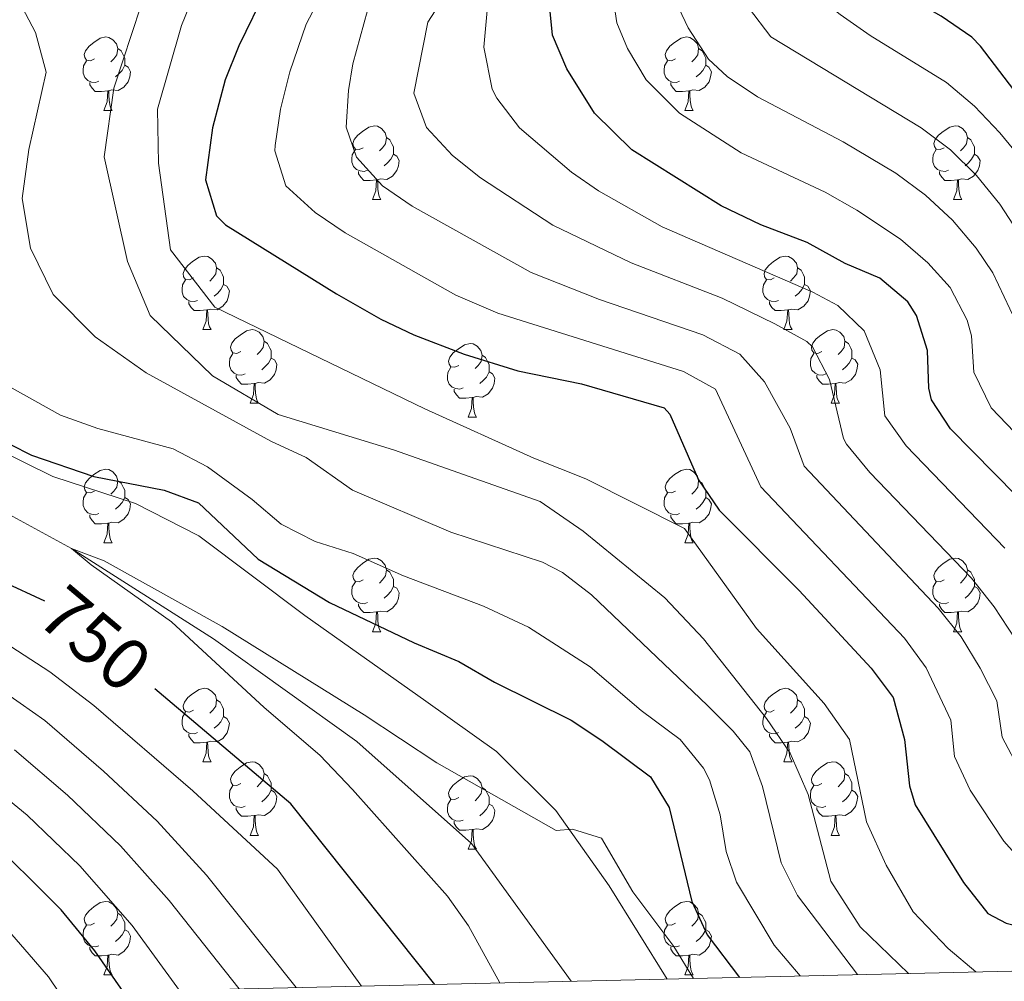
# Model space of a CAD drawing. Units: metres. Extents: x 657731 to 662254, y 734675 to 737748.
# Drawn here: x 660680 to 660814, y 735138 to 735269 of the extents above; entities that cross this region are included whole.
import ezdxf
from ezdxf.enums import TextEntityAlignment as Align

# ---------------------------------------------------------------- set-up
doc = ezdxf.new("R2010")
doc.units = ezdxf.units.M
doc.header["$MEASUREMENT"] = 0
doc.linetypes.add('DGN Style 3', pattern=[69.599529, 49.71395, -19.88558])
for name, color, linetype, lineweight in [('Carátula', 7, 'Continuous', 5), ('Elementos auxiliares', 7, 'Continuous', 5), ('Entidades rústicas y varios', 7, 'Continuous', 5), ('Hidrografía', 7, 'Continuous', 5), ('Relieve y altimetría', 7, 'Continuous', 5), ('Textos de rotulación', 7, 'Continuous', 5), ('Viales y ferrocarril', 7, 'Continuous', 5)]:
    doc.layers.add(name, color=color, linetype=linetype, lineweight=lineweight)
doc.styles.add('Style-Helvetica-Narrow-Oblique', font='txt')

msp = doc.modelspace()

# ---------------------------------------------------------------- linework, layer by layer
at = {"layer": 'Carátula', "color": 7, "linetype": 'Continuous', "lineweight": 5}
msp.add_3dface([(657799.98, 734675.43), (662253.78, 734778.91), (662184.79, 737748.12), (657730.99, 737644.64)], dxfattribs=at)
at = {"layer": 'Elementos auxiliares', "color": 250, "linetype": 'Continuous', "lineweight": 5}
msp.add_3dface([(658670.2, 735089.51), (658616.97, 737402.88), (662025.88, 737482.12), (662080.31, 735168.74)], dxfattribs=at)
at = {"layer": 'Entidades rústicas y varios', "color": 92, "linetype": 'Continuous', "lineweight": 5}
for p, q in [((660691.03, 735256.8), (660692.16, 735256.8)), ((660770.36, 735256.8), (660771.48, 735256.8)), ((660727.72, 735244.66), (660728.85, 735244.66)), ((660807.05, 735244.66), (660808.18, 735244.66)), ((660704.54, 735226.89), (660705.66, 735226.89)), ((660783.86, 735226.89), (660784.99, 735226.89)), ((660711.01, 735216.85), (660712.14, 735216.85)), ((660790.34, 735216.85), (660791.46, 735216.85)), ((660740.78, 735214.95), (660741.91, 735214.95)), ((660691.03, 735197.8), (660692.16, 735197.8)), ((660770.36, 735197.8), (660771.48, 735197.8)), ((660727.72, 735185.66), (660728.85, 735185.66)), ((660807.05, 735185.66), (660808.18, 735185.66)), ((660704.54, 735167.9), (660705.66, 735167.9)), ((660783.86, 735167.9), (660784.99, 735167.9)), ((660711.01, 735157.86), (660712.14, 735157.86)), ((660790.34, 735157.86), (660791.46, 735157.86)), ((660740.78, 735155.96), (660741.91, 735155.96)), ((660691.03, 735138.81), (660692.16, 735138.81)), ((660770.36, 735138.81), (660771.48, 735138.81))]:
    msp.add_line(p, q, dxfattribs=at)
at = {"layer": 'Entidades rústicas y varios', "color": 92, "linetype": 'Continuous', "lineweight": 5, "flags": 128}
for points in [[(660689.73, 735263.86), (660689.2, 735263.59), (660688.67, 735263.65), (660688.41, 735264.02), (660688.35, 735264.44), (660688.51, 735264.96), (660688.99, 735265.56), (660689.63, 735266.09), (660690.53, 735266.67), (660691.27, 735266.83), (660691.7, 735266.78), (660692.23, 735266.46), (660692.76, 735265.88), (660692.92, 735265.24), (660692.81, 735264.39), (660692.38, 735263.86), (660691.96, 735263.43)], [(660769.06, 735263.86), (660768.53, 735263.59), (660768, 735263.65), (660767.74, 735264.02), (660767.68, 735264.44), (660767.84, 735264.96), (660768.32, 735265.56), (660768.96, 735266.09), (660769.86, 735266.67), (660770.6, 735266.83), (660771.02, 735266.78), (660771.56, 735266.46), (660772.08, 735265.88), (660772.24, 735265.24), (660772.14, 735264.39), (660771.71, 735263.86), (660771.29, 735263.43)], [(660692.92, 735265.24), (660693.39, 735264.92), (660693.71, 735264.28), (660693.87, 735263.96), (660693.87, 735263.38), (660693.87, 735262.96), (660693.5, 735262.27), (660693.08, 735261.79), (660692.6, 735261.37)], [(660772.24, 735265.24), (660772.72, 735264.92), (660773.04, 735264.28), (660773.2, 735263.96), (660773.2, 735263.38), (660773.2, 735262.96), (660772.82, 735262.27), (660772.4, 735261.79), (660771.92, 735261.37)], [(660690.32, 735260.78), (660689.89, 735260.62), (660689.31, 735260.68), (660688.83, 735260.89), (660688.41, 735261.31), (660688.19, 735261.9), (660688.19, 735262.32), (660688.25, 735262.9), (660688.67, 735263.59)], [(660769.64, 735260.78), (660769.22, 735260.62), (660768.64, 735260.68), (660768.16, 735260.89), (660767.74, 735261.31), (660767.52, 735261.9), (660767.52, 735262.32), (660767.58, 735262.9), (660768, 735263.59)], [(660693.87, 735262.96), (660694.32, 735262.71), (660694.67, 735262.09), (660694.56, 735261.37), (660694.35, 735260.73), (660693.76, 735259.99), (660692.97, 735259.51), (660692.12, 735259.61), (660691.69, 735259.48)], [(660773.2, 735262.96), (660773.65, 735262.71), (660774, 735262.09), (660773.88, 735261.37), (660773.68, 735260.73), (660773.09, 735259.99), (660772.3, 735259.51), (660771.44, 735259.61), (660771.02, 735259.48)], [(660691.58, 735259.48), (660690.69, 735259.4), (660689.84, 735259.4), (660689.42, 735259.83), (660689.1, 735260.3), (660689.1, 735260.62)], [(660691.03, 735256.8), (660691.47, 735257.96), (660691.58, 735259.48), (660691.69, 735259.48), (660691.72, 735258.9), (660691.76, 735258.21), (660691.83, 735257.6), (660691.94, 735257.2), (660692.16, 735256.8)], [(660770.9, 735259.48), (660770.02, 735259.4), (660769.17, 735259.4), (660768.74, 735259.83), (660768.42, 735260.3), (660768.42, 735260.62)], [(660770.36, 735256.8), (660770.8, 735257.96), (660770.9, 735259.48), (660771.02, 735259.48), (660771.05, 735258.9), (660771.08, 735258.21), (660771.16, 735257.6), (660771.27, 735257.2), (660771.48, 735256.8)], [(660726.42, 735251.72), (660725.89, 735251.45), (660725.36, 735251.51), (660725.1, 735251.88), (660725.04, 735252.3), (660725.2, 735252.82), (660725.68, 735253.42), (660726.32, 735253.95), (660727.22, 735254.53), (660727.96, 735254.69), (660728.39, 735254.64), (660728.92, 735254.32), (660729.45, 735253.74), (660729.61, 735253.1), (660729.5, 735252.25), (660729.07, 735251.72), (660728.65, 735251.29)], [(660805.75, 735251.72), (660805.22, 735251.45), (660804.69, 735251.51), (660804.43, 735251.88), (660804.37, 735252.3), (660804.53, 735252.82), (660805.01, 735253.42), (660805.65, 735253.95), (660806.55, 735254.53), (660807.29, 735254.69), (660807.72, 735254.64), (660808.25, 735254.32), (660808.78, 735253.74), (660808.94, 735253.1), (660808.83, 735252.25), (660808.4, 735251.72), (660807.98, 735251.29)], [(660729.61, 735253.1), (660730.08, 735252.78), (660730.4, 735252.14), (660730.56, 735251.82), (660730.56, 735251.24), (660730.56, 735250.82), (660730.19, 735250.13), (660729.77, 735249.65), (660729.29, 735249.23)], [(660808.94, 735253.1), (660809.41, 735252.78), (660809.73, 735252.14), (660809.89, 735251.82), (660809.89, 735251.24), (660809.89, 735250.82), (660809.52, 735250.13), (660809.1, 735249.65), (660808.62, 735249.23)], [(660727.01, 735248.64), (660726.58, 735248.48), (660726, 735248.54), (660725.52, 735248.75), (660725.1, 735249.17), (660724.88, 735249.76), (660724.88, 735250.18), (660724.94, 735250.76), (660725.36, 735251.45)], [(660806.34, 735248.64), (660805.91, 735248.48), (660805.33, 735248.54), (660804.85, 735248.75), (660804.43, 735249.17), (660804.21, 735249.76), (660804.21, 735250.18), (660804.27, 735250.76), (660804.69, 735251.45)], [(660730.56, 735250.82), (660731.01, 735250.57), (660731.36, 735249.95), (660731.25, 735249.23), (660731.04, 735248.59), (660730.45, 735247.85), (660729.66, 735247.37), (660728.81, 735247.47), (660728.38, 735247.34)], [(660809.89, 735250.82), (660810.34, 735250.57), (660810.69, 735249.95), (660810.58, 735249.23), (660810.37, 735248.59), (660809.78, 735247.85), (660808.99, 735247.37), (660808.14, 735247.47), (660807.71, 735247.34)], [(660728.27, 735247.34), (660727.38, 735247.26), (660726.53, 735247.26), (660726.11, 735247.69), (660725.79, 735248.16), (660725.79, 735248.48)], [(660727.72, 735244.66), (660728.16, 735245.82), (660728.27, 735247.34), (660728.38, 735247.34), (660728.41, 735246.76), (660728.45, 735246.07), (660728.52, 735245.46), (660728.63, 735245.06), (660728.85, 735244.66)], [(660807.6, 735247.34), (660806.71, 735247.26), (660805.86, 735247.26), (660805.44, 735247.69), (660805.12, 735248.16), (660805.12, 735248.48)], [(660807.05, 735244.66), (660807.49, 735245.82), (660807.6, 735247.34), (660807.71, 735247.34), (660807.74, 735246.76), (660807.78, 735246.07), (660807.85, 735245.46), (660807.96, 735245.06), (660808.18, 735244.66)], [(660703.24, 735233.95), (660702.71, 735233.68), (660702.18, 735233.74), (660701.91, 735234.11), (660701.86, 735234.53), (660702.02, 735235.05), (660702.5, 735235.65), (660703.13, 735236.18), (660704.03, 735236.76), (660704.78, 735236.92), (660705.2, 735236.87), (660705.73, 735236.55), (660706.26, 735235.97), (660706.42, 735235.33), (660706.31, 735234.48), (660705.89, 735233.95), (660705.47, 735233.52)], [(660782.56, 735233.95), (660782.03, 735233.68), (660781.5, 735233.74), (660781.24, 735234.11), (660781.18, 735234.53), (660781.34, 735235.05), (660781.82, 735235.65), (660782.46, 735236.18), (660783.36, 735236.76), (660784.1, 735236.92), (660784.53, 735236.87), (660785.06, 735236.55), (660785.59, 735235.97), (660785.75, 735235.33), (660785.64, 735234.48), (660785.21, 735233.95), (660784.79, 735233.52)], [(660706.42, 735235.33), (660706.9, 735235.01), (660707.21, 735234.37), (660707.37, 735234.05), (660707.37, 735233.47), (660707.37, 735233.05), (660707, 735232.36), (660706.58, 735231.88), (660706.1, 735231.46)], [(660785.75, 735235.33), (660786.22, 735235.01), (660786.54, 735234.37), (660786.7, 735234.05), (660786.7, 735233.47), (660786.7, 735233.05), (660786.33, 735232.36), (660785.91, 735231.88), (660785.43, 735231.46)], [(660703.82, 735230.87), (660703.4, 735230.71), (660702.81, 735230.77), (660702.34, 735230.98), (660701.91, 735231.4), (660701.7, 735231.99), (660701.7, 735232.41), (660701.75, 735232.99), (660702.18, 735233.68)], [(660707.37, 735233.05), (660707.83, 735232.8), (660708.17, 735232.18), (660708.06, 735231.46), (660707.85, 735230.82), (660707.27, 735230.08), (660706.47, 735229.6), (660705.62, 735229.7), (660705.19, 735229.57)], [(660783.15, 735230.87), (660782.72, 735230.71), (660782.14, 735230.77), (660781.66, 735230.98), (660781.24, 735231.4), (660781.02, 735231.99), (660781.02, 735232.41), (660781.08, 735232.99), (660781.5, 735233.68)], [(660786.7, 735233.05), (660787.15, 735232.8), (660787.5, 735232.18), (660787.39, 735231.46), (660787.18, 735230.82), (660786.59, 735230.08), (660785.8, 735229.6), (660784.95, 735229.7), (660784.52, 735229.57)], [(660705.08, 735229.57), (660704.19, 735229.49), (660703.35, 735229.49), (660702.92, 735229.92), (660702.6, 735230.39), (660702.6, 735230.71)], [(660784.41, 735229.57), (660783.52, 735229.49), (660782.67, 735229.49), (660782.25, 735229.92), (660781.93, 735230.39), (660781.93, 735230.71)], [(660704.54, 735226.89), (660704.97, 735228.05), (660705.08, 735229.57), (660705.19, 735229.57), (660705.23, 735228.99), (660705.26, 735228.3), (660705.33, 735227.69), (660705.45, 735227.29), (660705.66, 735226.89)], [(660783.86, 735226.89), (660784.3, 735228.05), (660784.41, 735229.57), (660784.52, 735229.57), (660784.55, 735228.99), (660784.59, 735228.3), (660784.66, 735227.69), (660784.77, 735227.29), (660784.99, 735226.89)], [(660709.71, 735223.91), (660709.18, 735223.65), (660708.65, 735223.7), (660708.39, 735224.07), (660708.33, 735224.5), (660708.49, 735225.02), (660708.97, 735225.61), (660709.61, 735226.14), (660710.51, 735226.73), (660711.25, 735226.89), (660711.68, 735226.83), (660712.21, 735226.52), (660712.74, 735225.93), (660712.9, 735225.29), (660712.79, 735224.44), (660712.36, 735223.91), (660711.94, 735223.49)], [(660789.04, 735223.91), (660788.51, 735223.65), (660787.98, 735223.7), (660787.71, 735224.07), (660787.66, 735224.5), (660787.82, 735225.02), (660788.3, 735225.61), (660788.93, 735226.14), (660789.83, 735226.73), (660790.58, 735226.89), (660791, 735226.83), (660791.53, 735226.52), (660792.06, 735225.93), (660792.22, 735225.29), (660792.11, 735224.44), (660791.69, 735223.91), (660791.27, 735223.49)], [(660712.9, 735225.29), (660713.37, 735224.98), (660713.69, 735224.34), (660713.85, 735224.02), (660713.85, 735223.44), (660713.85, 735223.01), (660713.48, 735222.32), (660713.06, 735221.84), (660712.58, 735221.42)], [(660739.48, 735222.01), (660738.95, 735221.74), (660738.42, 735221.8), (660738.16, 735222.17), (660738.1, 735222.59), (660738.26, 735223.11), (660738.74, 735223.71), (660739.38, 735224.24), (660740.28, 735224.82), (660741.02, 735224.98), (660741.45, 735224.93), (660741.98, 735224.61), (660742.51, 735224.03), (660742.67, 735223.39), (660742.56, 735222.54), (660742.13, 735222.01), (660741.71, 735221.58)], [(660792.22, 735225.29), (660792.7, 735224.98), (660793.01, 735224.34), (660793.17, 735224.02), (660793.17, 735223.44), (660793.17, 735223.01), (660792.8, 735222.32), (660792.38, 735221.84), (660791.9, 735221.42)], [(660710.3, 735220.83), (660709.87, 735220.67), (660709.29, 735220.73), (660708.81, 735220.94), (660708.39, 735221.37), (660708.17, 735221.95), (660708.17, 735222.37), (660708.23, 735222.96), (660708.65, 735223.65)], [(660742.67, 735223.39), (660743.14, 735223.07), (660743.46, 735222.43), (660743.62, 735222.11), (660743.62, 735221.53), (660743.62, 735221.11), (660743.25, 735220.42), (660742.83, 735219.94), (660742.35, 735219.52)], [(660789.62, 735220.83), (660789.2, 735220.67), (660788.61, 735220.73), (660788.14, 735220.94), (660787.71, 735221.37), (660787.5, 735221.95), (660787.5, 735222.37), (660787.55, 735222.96), (660787.98, 735223.65)], [(660713.85, 735223.01), (660714.3, 735222.76), (660714.65, 735222.15), (660714.54, 735221.42), (660714.33, 735220.78), (660713.74, 735220.04), (660712.95, 735219.56), (660712.1, 735219.67), (660711.67, 735219.54)], [(660740.07, 735218.93), (660739.64, 735218.77), (660739.06, 735218.83), (660738.58, 735219.04), (660738.16, 735219.46), (660737.94, 735220.05), (660737.94, 735220.47), (660738, 735221.05), (660738.42, 735221.74)], [(660793.17, 735223.01), (660793.63, 735222.76), (660793.97, 735222.15), (660793.86, 735221.42), (660793.65, 735220.78), (660793.07, 735220.04), (660792.27, 735219.56), (660791.42, 735219.67), (660790.99, 735219.54)], [(660711.56, 735219.54), (660710.67, 735219.45), (660709.82, 735219.45), (660709.4, 735219.88), (660709.08, 735220.36), (660709.08, 735220.67)], [(660743.62, 735221.11), (660744.07, 735220.86), (660744.42, 735220.24), (660744.31, 735219.52), (660744.1, 735218.88), (660743.51, 735218.14), (660742.72, 735217.66), (660741.87, 735217.76), (660741.44, 735217.63)], [(660790.88, 735219.54), (660789.99, 735219.45), (660789.15, 735219.45), (660788.72, 735219.88), (660788.4, 735220.36), (660788.4, 735220.67)], [(660711.01, 735216.85), (660711.45, 735218.01), (660711.56, 735219.54), (660711.67, 735219.54), (660711.7, 735218.95), (660711.74, 735218.27), (660711.81, 735217.65), (660711.92, 735217.25), (660712.14, 735216.85)], [(660790.34, 735216.85), (660790.77, 735218.01), (660790.88, 735219.54), (660790.99, 735219.54), (660791.03, 735218.95), (660791.06, 735218.27), (660791.13, 735217.65), (660791.25, 735217.25), (660791.46, 735216.85)], [(660741.33, 735217.63), (660740.44, 735217.55), (660739.59, 735217.55), (660739.17, 735217.98), (660738.85, 735218.45), (660738.85, 735218.77)], [(660740.78, 735214.95), (660741.22, 735216.11), (660741.33, 735217.63), (660741.44, 735217.63), (660741.47, 735217.05), (660741.51, 735216.36), (660741.58, 735215.75), (660741.69, 735215.35), (660741.91, 735214.95)], [(660689.73, 735204.86), (660689.2, 735204.6), (660688.67, 735204.66), (660688.41, 735205.02), (660688.35, 735205.45), (660688.51, 735205.97), (660688.99, 735206.56), (660689.63, 735207.1), (660690.53, 735207.68), (660691.27, 735207.84), (660691.7, 735207.78), (660692.23, 735207.47), (660692.76, 735206.88), (660692.92, 735206.24), (660692.81, 735205.4), (660692.38, 735204.86), (660691.96, 735204.44)], [(660769.06, 735204.86), (660768.53, 735204.6), (660768, 735204.66), (660767.74, 735205.02), (660767.68, 735205.45), (660767.84, 735205.97), (660768.32, 735206.56), (660768.96, 735207.1), (660769.86, 735207.68), (660770.6, 735207.84), (660771.02, 735207.78), (660771.56, 735207.47), (660772.08, 735206.88), (660772.24, 735206.24), (660772.14, 735205.4), (660771.71, 735204.86), (660771.29, 735204.44)], [(660692.92, 735206.24), (660693.39, 735205.93), (660693.71, 735205.29), (660693.87, 735204.97), (660693.87, 735204.39), (660693.87, 735203.96), (660693.5, 735203.28), (660693.08, 735202.8), (660692.6, 735202.38)], [(660772.24, 735206.24), (660772.72, 735205.93), (660773.04, 735205.29), (660773.2, 735204.97), (660773.2, 735204.39), (660773.2, 735203.96), (660772.82, 735203.28), (660772.4, 735202.8), (660771.92, 735202.38)], [(660690.32, 735201.78), (660689.89, 735201.62), (660689.31, 735201.68), (660688.83, 735201.9), (660688.41, 735202.32), (660688.19, 735202.9), (660688.19, 735203.32), (660688.25, 735203.91), (660688.67, 735204.6)], [(660769.64, 735201.78), (660769.22, 735201.62), (660768.64, 735201.68), (660768.16, 735201.9), (660767.74, 735202.32), (660767.52, 735202.9), (660767.52, 735203.32), (660767.58, 735203.91), (660768, 735204.6)], [(660693.87, 735203.96), (660694.32, 735203.72), (660694.67, 735203.1), (660694.56, 735202.38), (660694.35, 735201.74), (660693.76, 735201), (660692.97, 735200.52), (660692.12, 735200.62), (660691.69, 735200.49)], [(660773.2, 735203.96), (660773.65, 735203.72), (660774, 735203.1), (660773.88, 735202.38), (660773.68, 735201.74), (660773.09, 735201), (660772.3, 735200.52), (660771.44, 735200.62), (660771.02, 735200.49)], [(660691.58, 735200.49), (660690.69, 735200.4), (660689.84, 735200.4), (660689.42, 735200.84), (660689.1, 735201.31), (660689.1, 735201.62)], [(660770.9, 735200.49), (660770.02, 735200.4), (660769.17, 735200.4), (660768.74, 735200.84), (660768.42, 735201.31), (660768.42, 735201.62)], [(660691.03, 735197.8), (660691.47, 735198.96), (660691.58, 735200.49), (660691.69, 735200.49), (660691.72, 735199.9), (660691.76, 735199.22), (660691.83, 735198.6), (660691.94, 735198.2), (660692.16, 735197.8)], [(660770.36, 735197.8), (660770.8, 735198.96), (660770.9, 735200.49), (660771.02, 735200.49), (660771.05, 735199.9), (660771.08, 735199.22), (660771.16, 735198.6), (660771.27, 735198.2), (660771.48, 735197.8)], [(660726.42, 735192.72), (660725.89, 735192.46), (660725.36, 735192.52), (660725.1, 735192.88), (660725.04, 735193.31), (660725.2, 735193.83), (660725.68, 735194.42), (660726.32, 735194.96), (660727.22, 735195.54), (660727.96, 735195.7), (660728.39, 735195.64), (660728.92, 735195.33), (660729.45, 735194.74), (660729.61, 735194.1), (660729.5, 735193.26), (660729.07, 735192.72), (660728.65, 735192.3)], [(660805.75, 735192.72), (660805.22, 735192.46), (660804.69, 735192.52), (660804.43, 735192.88), (660804.37, 735193.31), (660804.53, 735193.83), (660805.01, 735194.42), (660805.65, 735194.96), (660806.55, 735195.54), (660807.29, 735195.7), (660807.72, 735195.64), (660808.25, 735195.33), (660808.78, 735194.74), (660808.94, 735194.1), (660808.83, 735193.26), (660808.4, 735192.72), (660807.98, 735192.3)], [(660729.61, 735194.1), (660730.08, 735193.79), (660730.4, 735193.15), (660730.56, 735192.83), (660730.56, 735192.25), (660730.56, 735191.82), (660730.19, 735191.14), (660729.77, 735190.66), (660729.29, 735190.24)], [(660808.94, 735194.1), (660809.41, 735193.79), (660809.73, 735193.15), (660809.89, 735192.83), (660809.89, 735192.25), (660809.89, 735191.82), (660809.52, 735191.14), (660809.1, 735190.66), (660808.62, 735190.24)], [(660727.01, 735189.64), (660726.58, 735189.48), (660726, 735189.54), (660725.52, 735189.76), (660725.1, 735190.18), (660724.88, 735190.76), (660724.88, 735191.18), (660724.94, 735191.77), (660725.36, 735192.46)], [(660806.34, 735189.64), (660805.91, 735189.48), (660805.33, 735189.54), (660804.85, 735189.76), (660804.43, 735190.18), (660804.21, 735190.76), (660804.21, 735191.18), (660804.27, 735191.77), (660804.69, 735192.46)], [(660730.56, 735191.82), (660731.01, 735191.58), (660731.36, 735190.96), (660731.25, 735190.24), (660731.04, 735189.6), (660730.45, 735188.86), (660729.66, 735188.38), (660728.81, 735188.48), (660728.38, 735188.35)], [(660809.89, 735191.82), (660810.34, 735191.58), (660810.69, 735190.96), (660810.58, 735190.24), (660810.37, 735189.6), (660809.78, 735188.86), (660808.99, 735188.38), (660808.14, 735188.48), (660807.71, 735188.35)], [(660728.27, 735188.35), (660727.38, 735188.26), (660726.53, 735188.26), (660726.11, 735188.7), (660725.79, 735189.17), (660725.79, 735189.48)], [(660807.6, 735188.35), (660806.71, 735188.26), (660805.86, 735188.26), (660805.44, 735188.7), (660805.12, 735189.17), (660805.12, 735189.48)], [(660727.72, 735185.66), (660728.16, 735186.82), (660728.27, 735188.35), (660728.38, 735188.35), (660728.41, 735187.76), (660728.45, 735187.08), (660728.52, 735186.46), (660728.63, 735186.06), (660728.85, 735185.66)], [(660807.05, 735185.66), (660807.49, 735186.82), (660807.6, 735188.35), (660807.71, 735188.35), (660807.74, 735187.76), (660807.78, 735187.08), (660807.85, 735186.46), (660807.96, 735186.06), (660808.18, 735185.66)], [(660703.24, 735174.96), (660702.71, 735174.69), (660702.18, 735174.75), (660701.91, 735175.12), (660701.86, 735175.54), (660702.02, 735176.06), (660702.5, 735176.66), (660703.13, 735177.19), (660704.03, 735177.77), (660704.78, 735177.93), (660705.2, 735177.88), (660705.73, 735177.56), (660706.26, 735176.98), (660706.42, 735176.34), (660706.31, 735175.49), (660705.89, 735174.96), (660705.47, 735174.53)], [(660782.56, 735174.96), (660782.03, 735174.69), (660781.5, 735174.75), (660781.24, 735175.12), (660781.18, 735175.54), (660781.34, 735176.06), (660781.82, 735176.66), (660782.46, 735177.19), (660783.36, 735177.77), (660784.1, 735177.93), (660784.53, 735177.88), (660785.06, 735177.56), (660785.59, 735176.98), (660785.75, 735176.34), (660785.64, 735175.49), (660785.21, 735174.96), (660784.79, 735174.53)], [(660706.42, 735176.34), (660706.9, 735176.02), (660707.21, 735175.38), (660707.37, 735175.06), (660707.37, 735174.48), (660707.37, 735174.06), (660707, 735173.37), (660706.58, 735172.89), (660706.1, 735172.47)], [(660785.75, 735176.34), (660786.22, 735176.02), (660786.54, 735175.38), (660786.7, 735175.06), (660786.7, 735174.48), (660786.7, 735174.06), (660786.33, 735173.37), (660785.91, 735172.89), (660785.43, 735172.47)], [(660703.82, 735171.88), (660703.4, 735171.72), (660702.81, 735171.78), (660702.34, 735171.99), (660701.91, 735172.41), (660701.7, 735173), (660701.7, 735173.42), (660701.75, 735174), (660702.18, 735174.69)], [(660783.15, 735171.88), (660782.72, 735171.72), (660782.14, 735171.78), (660781.66, 735171.99), (660781.24, 735172.41), (660781.02, 735173), (660781.02, 735173.42), (660781.08, 735174), (660781.5, 735174.69)], [(660707.37, 735174.06), (660707.83, 735173.81), (660708.17, 735173.19), (660708.06, 735172.47), (660707.85, 735171.83), (660707.27, 735171.09), (660706.47, 735170.61), (660705.62, 735170.71), (660705.19, 735170.58)], [(660786.7, 735174.06), (660787.15, 735173.81), (660787.5, 735173.19), (660787.39, 735172.47), (660787.18, 735171.83), (660786.59, 735171.09), (660785.8, 735170.61), (660784.95, 735170.71), (660784.52, 735170.58)], [(660705.08, 735170.58), (660704.19, 735170.5), (660703.35, 735170.5), (660702.92, 735170.93), (660702.6, 735171.4), (660702.6, 735171.72)], [(660784.41, 735170.58), (660783.52, 735170.5), (660782.67, 735170.5), (660782.25, 735170.93), (660781.93, 735171.4), (660781.93, 735171.72)], [(660704.54, 735167.9), (660704.97, 735169.06), (660705.08, 735170.58), (660705.19, 735170.58), (660705.23, 735170), (660705.26, 735169.31), (660705.33, 735168.7), (660705.45, 735168.3), (660705.66, 735167.9)], [(660783.86, 735167.9), (660784.3, 735169.06), (660784.41, 735170.58), (660784.52, 735170.58), (660784.55, 735170), (660784.59, 735169.31), (660784.66, 735168.7), (660784.77, 735168.3), (660784.99, 735167.9)], [(660709.71, 735164.92), (660709.18, 735164.66), (660708.65, 735164.71), (660708.39, 735165.08), (660708.33, 735165.51), (660708.49, 735166.03), (660708.97, 735166.62), (660709.61, 735167.15), (660710.51, 735167.74), (660711.25, 735167.9), (660711.68, 735167.84), (660712.21, 735167.53), (660712.74, 735166.94), (660712.9, 735166.3), (660712.79, 735165.45), (660712.36, 735164.92), (660711.94, 735164.5)], [(660789.04, 735164.92), (660788.51, 735164.66), (660787.98, 735164.71), (660787.71, 735165.08), (660787.66, 735165.51), (660787.82, 735166.03), (660788.3, 735166.62), (660788.93, 735167.15), (660789.83, 735167.74), (660790.58, 735167.9), (660791, 735167.84), (660791.53, 735167.53), (660792.06, 735166.94), (660792.22, 735166.3), (660792.11, 735165.45), (660791.69, 735164.92), (660791.27, 735164.5)], [(660712.9, 735166.3), (660713.37, 735165.99), (660713.69, 735165.35), (660713.85, 735165.03), (660713.85, 735164.45), (660713.85, 735164.02), (660713.48, 735163.33), (660713.06, 735162.85), (660712.58, 735162.43)], [(660739.48, 735163.02), (660738.95, 735162.75), (660738.42, 735162.81), (660738.16, 735163.18), (660738.1, 735163.6), (660738.26, 735164.12), (660738.74, 735164.72), (660739.38, 735165.25), (660740.28, 735165.83), (660741.02, 735165.99), (660741.45, 735165.94), (660741.98, 735165.62), (660742.51, 735165.04), (660742.67, 735164.4), (660742.56, 735163.55), (660742.13, 735163.02), (660741.71, 735162.59)], [(660792.22, 735166.3), (660792.7, 735165.99), (660793.01, 735165.35), (660793.17, 735165.03), (660793.17, 735164.45), (660793.17, 735164.02), (660792.8, 735163.33), (660792.38, 735162.85), (660791.9, 735162.43)], [(660710.3, 735161.84), (660709.87, 735161.68), (660709.29, 735161.74), (660708.81, 735161.95), (660708.39, 735162.38), (660708.17, 735162.96), (660708.17, 735163.38), (660708.23, 735163.97), (660708.65, 735164.66)], [(660713.85, 735164.02), (660714.3, 735163.77), (660714.65, 735163.16), (660714.54, 735162.43), (660714.33, 735161.79), (660713.74, 735161.05), (660712.95, 735160.57), (660712.1, 735160.68), (660711.67, 735160.55)], [(660742.67, 735164.4), (660743.14, 735164.08), (660743.46, 735163.44), (660743.62, 735163.12), (660743.62, 735162.54), (660743.62, 735162.12), (660743.25, 735161.43), (660742.83, 735160.95), (660742.35, 735160.53)], [(660789.62, 735161.84), (660789.2, 735161.68), (660788.61, 735161.74), (660788.14, 735161.95), (660787.71, 735162.38), (660787.5, 735162.96), (660787.5, 735163.38), (660787.55, 735163.97), (660787.98, 735164.66)], [(660793.17, 735164.02), (660793.63, 735163.77), (660793.97, 735163.16), (660793.86, 735162.43), (660793.65, 735161.79), (660793.07, 735161.05), (660792.27, 735160.57), (660791.42, 735160.68), (660790.99, 735160.55)], [(660740.07, 735159.94), (660739.64, 735159.78), (660739.06, 735159.84), (660738.58, 735160.05), (660738.16, 735160.47), (660737.94, 735161.06), (660737.94, 735161.48), (660738, 735162.06), (660738.42, 735162.75)], [(660711.56, 735160.55), (660710.67, 735160.46), (660709.82, 735160.46), (660709.4, 735160.89), (660709.08, 735161.37), (660709.08, 735161.68)], [(660743.62, 735162.12), (660744.07, 735161.87), (660744.42, 735161.25), (660744.31, 735160.53), (660744.1, 735159.89), (660743.51, 735159.15), (660742.72, 735158.67), (660741.87, 735158.77), (660741.44, 735158.64)], [(660790.88, 735160.55), (660789.99, 735160.46), (660789.15, 735160.46), (660788.72, 735160.89), (660788.4, 735161.37), (660788.4, 735161.68)], [(660711.01, 735157.86), (660711.45, 735159.02), (660711.56, 735160.55), (660711.67, 735160.55), (660711.7, 735159.96), (660711.74, 735159.28), (660711.81, 735158.66), (660711.92, 735158.26), (660712.14, 735157.86)], [(660790.34, 735157.86), (660790.77, 735159.02), (660790.88, 735160.55), (660790.99, 735160.55), (660791.03, 735159.96), (660791.06, 735159.28), (660791.13, 735158.66), (660791.25, 735158.26), (660791.46, 735157.86)], [(660741.33, 735158.64), (660740.44, 735158.56), (660739.59, 735158.56), (660739.17, 735158.99), (660738.85, 735159.46), (660738.85, 735159.78)], [(660740.78, 735155.96), (660741.22, 735157.12), (660741.33, 735158.64), (660741.44, 735158.64), (660741.47, 735158.06), (660741.51, 735157.37), (660741.58, 735156.76), (660741.69, 735156.36), (660741.91, 735155.96)], [(660689.73, 735145.87), (660689.2, 735145.61), (660688.67, 735145.66), (660688.41, 735146.03), (660688.35, 735146.46), (660688.51, 735146.98), (660688.99, 735147.57), (660689.63, 735148.1), (660690.53, 735148.69), (660691.27, 735148.85), (660691.7, 735148.79), (660692.23, 735148.48), (660692.76, 735147.89), (660692.92, 735147.25), (660692.81, 735146.4), (660692.38, 735145.87), (660691.96, 735145.45)], [(660769.06, 735145.87), (660768.53, 735145.61), (660768, 735145.66), (660767.74, 735146.03), (660767.68, 735146.46), (660767.84, 735146.98), (660768.32, 735147.57), (660768.96, 735148.1), (660769.86, 735148.69), (660770.6, 735148.85), (660771.02, 735148.79), (660771.56, 735148.48), (660772.08, 735147.89), (660772.24, 735147.25), (660772.14, 735146.4), (660771.71, 735145.87), (660771.29, 735145.45)], [(660692.92, 735147.25), (660693.39, 735146.94), (660693.71, 735146.3), (660693.87, 735145.98), (660693.87, 735145.4), (660693.87, 735144.97), (660693.5, 735144.28), (660693.08, 735143.8), (660692.6, 735143.38)], [(660772.24, 735147.25), (660772.72, 735146.94), (660773.04, 735146.3), (660773.2, 735145.98), (660773.2, 735145.4), (660773.2, 735144.97), (660772.82, 735144.28), (660772.4, 735143.8), (660771.92, 735143.38)], [(660690.32, 735142.79), (660689.89, 735142.63), (660689.31, 735142.69), (660688.83, 735142.9), (660688.41, 735143.33), (660688.19, 735143.91), (660688.19, 735144.33), (660688.25, 735144.92), (660688.67, 735145.61)], [(660769.64, 735142.79), (660769.22, 735142.63), (660768.64, 735142.69), (660768.16, 735142.9), (660767.74, 735143.33), (660767.52, 735143.91), (660767.52, 735144.33), (660767.58, 735144.92), (660768, 735145.61)], [(660693.87, 735144.97), (660694.32, 735144.72), (660694.67, 735144.11), (660694.56, 735143.38), (660694.35, 735142.74), (660693.76, 735142), (660692.97, 735141.52), (660692.12, 735141.63), (660691.69, 735141.5)], [(660773.2, 735144.97), (660773.65, 735144.72), (660774, 735144.11), (660773.88, 735143.38), (660773.68, 735142.74), (660773.09, 735142), (660772.3, 735141.52), (660771.44, 735141.63), (660771.02, 735141.5)], [(660691.58, 735141.5), (660690.69, 735141.41), (660689.84, 735141.41), (660689.42, 735141.84), (660689.1, 735142.32), (660689.1, 735142.63)], [(660770.9, 735141.5), (660770.02, 735141.41), (660769.17, 735141.41), (660768.74, 735141.84), (660768.42, 735142.32), (660768.42, 735142.63)], [(660691.03, 735138.81), (660691.47, 735139.97), (660691.58, 735141.5), (660691.69, 735141.5), (660691.72, 735140.91), (660691.76, 735140.23), (660691.83, 735139.61), (660691.94, 735139.21), (660692.16, 735138.81)], [(660770.36, 735138.81), (660770.8, 735139.97), (660770.9, 735141.5), (660771.02, 735141.5), (660771.05, 735140.91), (660771.08, 735140.23), (660771.16, 735139.61), (660771.27, 735139.21), (660771.48, 735138.81)]]:
    msp.add_lwpolyline(points, dxfattribs=at)
at = {"layer": 'Hidrografía', "color": 142, "linetype": 'DGN Style 3', "lineweight": 15}
msp.add_polyline3d([(660667.24, 735205.59, 746.33), (660674.43, 735203.61, 745.63), (660686.59, 735197.02, 745), (660705.99, 735184.7, 743.69), (660725.55, 735170.68, 742.92), (660741.21, 735156.74, 742.38), (660754.82, 735137.95, 741.31)], dxfattribs=at)
at = {"layer": 'Relieve y altimetría', "color": 30, "linetype": 'Continuous', "lineweight": 25, "flags": 128}
for points, elevation in [([(660829.79, 735240.58), (660810.75, 735265.57), (660809.53, 735266.82), (660805.37, 735269.65), (660799.35, 735273.13), (660795.61, 735276.46), (660794.37, 735281.49), (660795.24, 735286.42), (660797.23, 735291.28), (660801.09, 735303.84), (660800.94, 735308.86), (660795.06, 735328.63), (660792.45, 735332.93), (660788.63, 735336.99), (660786.02, 735341.25), (660783.27, 735356.32), (660782.65, 735364.15), (660781.56, 735367.92), (660779.33, 735372.72), (660776.86, 735377.07)], 825), ([(660713.23, 735273.38), (660709.44, 735265.61), (660707.58, 735260.97), (660705.84, 735254.45), (660704.9, 735247.31), (660706.4, 735242.4), (660707.62, 735241.2), (660722.77, 735231.78)], 775), ([(660818.64, 735201.16), (660806.61, 735213.35), (660804.03, 735217.29), (660803.69, 735218.91), (660803.49, 735224.03), (660802, 735228.8), (660800.8, 735230.66), (660796.99, 735233.9), (660792.24, 735235.89), (660787.05, 735238.78), (660780.71, 735241.2), (660775.32, 735243.77), (660763.13, 735251.43), (660758, 735256.44), (660754.24, 735262.49), (660752.29, 735267.09), (660751.84, 735271.66)], 800), ([(660722.77, 735231.78), (660728.84, 735228.31), (660733.36, 735226.16), (660740.23, 735223.54), (660747.53, 735221.24), (660756.26, 735219.47), (660767.53, 735216.19), (660768.29, 735215.33), (660772.24, 735206.37), (660775.06, 735202.23), (660785.98, 735191.26), (660795.8, 735180.68), (660798.8, 735176.66), (660800.35, 735170.94), (660801.05, 735164.64), (660801.79, 735162.03), (660808.43, 735151.43), (660811.72, 735147.21), (660814.22, 735145.89), (660819.09, 735144.68), (660834.6, 735144.25), (660839.56, 735143.64), (660847.98, 735140.68), (660849.98, 735140.16)], 775), ([(660675.34, 735212.68), (660681.12, 735209.73), (660689.63, 735206.86), (660699.27, 735204.98), (660703.96, 735203.24), (660712.1, 735195.57), (660721.85, 735189.65), (660733.38, 735184.14), (660739.48, 735181.58), (660744.38, 735178.79), (660754.85, 735173.57), (660759, 735170.79), (660765.67, 735165.83), (660768.22, 735161.64), (660771.33, 735148.82), (660773.4, 735144.28), (660777.83, 735138.48)], 750), ([(660682.96, 735189.84), (660671.53, 735195.09)], 750), ([(660736.22, 735137.51), (660716.55, 735162.17), (660697.96, 735177.85)], 750), ([(660693.67, 735136.53), (660689.8, 735142.11), (660685.17, 735147.71), (660674.44, 735158.35)], 775)]:
    msp.add_lwpolyline(points, dxfattribs=dict(at, elevation=elevation))
at = {"layer": 'Relieve y altimetría', "color": 30, "linetype": 'Continuous', "lineweight": 5, "flags": 128}
for points, elevation in [([(660760.12, 735376.2), (660763.86, 735372.89), (660766.8, 735368.84), (660768.99, 735363.55), (660769.78, 735354.88), (660770.15, 735344.17), (660768.64, 735336.04), (660768.79, 735331.05), (660769.15, 735329.84), (660773.44, 735323.85), (660775.37, 735319.24), (660776.95, 735314.39), (660777.79, 735309.79), (660777.57, 735304.84), (660775.77, 735296.27), (660774.33, 735291.47), (660770.59, 735282.02), (660768.85, 735275.59), (660769.54, 735270.74), (660770.79, 735268.08), (660773.59, 735263.82), (660776.12, 735261.44), (660780.29, 735258.64), (660791.97, 735252.52)], 810), ([(660818.19, 735236.61), (660813.37, 735243.99), (660810.18, 735247.91), (660806.61, 735251.43), (660802.61, 735254.45), (660782.08, 735266.85), (660779.06, 735270.87), (660778.13, 735272.7), (660777.36, 735277.56), (660781.21, 735288.73), (660784.22, 735299.6), (660785.15, 735304.55), (660785.5, 735309.48), (660785.21, 735312.78), (660783.9, 735317.66), (660775.3, 735336.36), (660774.96, 735338.14), (660775.44, 735343.19), (660773.16, 735365.1), (660771.21, 735369.71), (660770.02, 735371.65), (660767.06, 735375.85)], 815), ([(660708.96, 735286.41), (660701.63, 735268.4), (660698.35, 735256.99), (660698.47, 735249.59), (660700.14, 735237.76), (660706.19, 735229.96), (660734.86, 735216.08), (660749.74, 735209.33), (660756.82, 735206.53), (660770.31, 735199.76), (660780.15, 735186.08), (660789.4, 735175.84), (660792.83, 735170.93), (660795.16, 735159.72), (660797.85, 735153.81), (660801.53, 735147.42), (660806.31, 735142.4), (660810.08, 735139.23)], 770), ([(660678, 735274.49), (660681.69, 735267.43), (660683.12, 735262.04), (660680.78, 735251.48), (660679.86, 735244.79), (660680.99, 735238.01), (660684.09, 735231.7), (660689.82, 735225.88), (660696.8, 735220.97), (660713.82, 735211.66), (660718.64, 735209.41), (660724.98, 735204.99), (660738.38, 735199.23), (660750.93, 735195.13), (660753.64, 735193.75), (660757.61, 735190.67), (660773.43, 735175.57), (660776.96, 735172.06), (660779.25, 735169.26), (660780.94, 735164.55), (660783.51, 735154.1), (660785.75, 735149.64), (660793.95, 735138.85)], 760), ([(660739.17, 735274.94), (660735.28, 735268.84), (660733.33, 735259.18), (660735.07, 735254.49), (660738.62, 735250.67), (660742.43, 735247.61), (660752.31, 735241.15), (660763.02, 735236.02), (660775.44, 735231.2), (660782.66, 735227.67), (660787.01, 735225.25), (660787.8, 735224.53), (660790.1, 735220.07), (660792.02, 735212.04), (660792.44, 735211.27), (660795.62, 735207.39), (660809.5, 735192.97), (660812.61, 735189.04), (660819.29, 735178.87)], 790), ([(660786.91, 735274.64), (660790.33, 735270.86), (660791.55, 735269.92), (660795.64, 735267.04), (660806.07, 735260.63), (660809.91, 735257.37), (660813.38, 735253.75), (660816.55, 735249.87)], 820), ([(660720.95, 735273.04), (660718.64, 735268.6), (660716.41, 735262.05), (660715.13, 735256.98), (660714.41, 735252.02), (660714.38, 735251.27), (660715.89, 735246.5), (660719.89, 735242.87), (660723.96, 735240.11), (660739.1, 735231.57), (660744.81, 735229.12), (660770.17, 735221.19), (660774.55, 735218.74), (660780.71, 735205.42), (660800.37, 735184.78), (660803.32, 735180.74), (660806.66, 735173.58), (660807.2, 735168.61), (660809.31, 735164.04), (660813.91, 735157.07), (660817.29, 735153.29)], 780), ([(660760.35, 735273.63), (660761.06, 735268.78), (660762.51, 735265.28), (660765.08, 735261), (660769.63, 735256.44), (660778.03, 735251.02), (660789.51, 735245.65), (660793.86, 735243.21), (660799.79, 735239.25), (660803.54, 735236.01), (660806.6, 735232.64), (660808.89, 735228.16), (660809.49, 735226.05), (660809.8, 735221.06), (660812.2, 735216.19), (660839.64, 735187.6)], 805), ([(660727.51, 735272.29), (660725.03, 735263.17), (660724.42, 735259.51), (660724.12, 735254.51), (660725.54, 735250.44), (660729.08, 735246.51), (660733.11, 735243.72), (660749.39, 735234.7), (660758.69, 735231), (660772.8, 735226.19), (660777.87, 735223.55), (660781.25, 735219.78), (660784.74, 735213.43), (660786.65, 735208.25), (660804.94, 735188.87), (660808.07, 735184.97), (660810.7, 735180.69), (660812.97, 735176.22), (660813.7, 735171.27), (660816.18, 735166.51)], 785), ([(660696.09, 735271.02), (660692.39, 735259.86), (660691.05, 735250.46), (660694.24, 735236.19), (660697.32, 735228.83), (660705.84, 735220.57), (660714.81, 735215.28), (660730.57, 735210.5), (660750.6, 735203.43), (660756.49, 735199.4), (660767.64, 735190.26), (660772.92, 735184.7), (660781.51, 735173.83), (660784.76, 735169.09), (660787.18, 735163.44), (660790.28, 735151.62), (660794.31, 735145.38), (660800.88, 735139.02)], 765), ([(660743.36, 735270.45), (660742.9, 735265.45), (660744.06, 735259.7), (660744.67, 735258.47), (660747.76, 735254.45), (660754.87, 735248.37), (660758.55, 735245.85), (660767.26, 735240.9), (660787.83, 735232.02), (660791.25, 735230.19), (660794.86, 735226.74), (660797.02, 735221.42), (660797.67, 735215.11), (660800.58, 735211.02), (660814.07, 735197.06)], 795), ([(660791.97, 735252.52), (660799.16, 735248.26), (660803.21, 735245.26), (660806.9, 735241.84), (660810.15, 735238.01), (660812.4, 735234.63), (660815.49, 735228.08)], 810), ([(660684.97, 735136.32), (660683.46, 735138.54), (660676.34, 735146.67), (660669.59, 735153.16), (660665.36, 735156.51), (660660.11, 735159.89), (660655.61, 735162.09), (660649.05, 735164.53), (660639.01, 735167.48), (660629.87, 735169.58), (660615.03, 735171.74), (660609.77, 735172.79), (660580.73, 735185.66), (660571.3, 735188.99), (660526.78, 735199.59), (660522.05, 735201.21), (660518.66, 735202.82), (660509.98, 735207.81), (660496.31, 735217.01), (660488.47, 735223.27), (660484.26, 735227.65), (660480.5, 735230.97), (660474.25, 735235.59), (660456.77, 735245.57)], 780), ([(660676.51, 735220), (660685.11, 735215.23), (660690.18, 735213.37), (660700.5, 735210.6), (660705.19, 735208.14), (660711.28, 735203.71), (660715.25, 735200.35), (660719.86, 735197.96), (660725.08, 735196.34), (660731.93, 735193.27), (660742.84, 735189.16), (660749.01, 735186.27), (660757.41, 735180.84), (660764.4, 735174.88), (660769.73, 735170.92), (660772.89, 735167.03), (660773.74, 735165.45), (660775.18, 735160.65), (660776.01, 735155.66), (660777.42, 735151.46), (660782.55, 735142.86), (660786.09, 735138.67)], 755), ([(660745.09, 735137.72), (660740.81, 735145.49), (660737.95, 735149.57), (660724.99, 735164.1), (660720.52, 735168.81), (660712.93, 735175.33), (660700.27, 735186.98), (660689.28, 735194.78), (660686.59, 735197.02), (660691.06, 735195.33), (660707.17, 735186.38), (660726.56, 735174.32), (660736.5, 735167.74), (660752.78, 735158.5), (660755, 735158.72), (660758.96, 735157.48), (660763.24, 735150.16), (660768.86, 735142.69), (660771.53, 735138.33)], 745), ([(660726.19, 735137.28), (660714.72, 735153.24), (660703.18, 735163.94), (660689.64, 735175.6), (660683.65, 735180.2), (660674.75, 735185.89)], 755), ([(660717.27, 735137.07), (660705.02, 735152.41), (660698.31, 735159.8), (660690.98, 735166.63), (660682.94, 735173.55), (660676.19, 735178.27)], 760), ([(660709.48, 735136.89), (660699.95, 735148.97), (660693.28, 735156.42), (660686.04, 735163.34), (660678.8, 735169.51)], 765), ([(660701.33, 735136.7), (660694.87, 735145.54), (660687.76, 735153.69), (660680.54, 735160.6), (660674.64, 735165.45)], 770)]:
    msp.add_lwpolyline(points, dxfattribs=dict(at, elevation=elevation))
at = {"layer": 'Viales y ferrocarril', "color": 250, "linetype": 'DGN Style 3', "lineweight": 5}
msp.add_polyline3d([(660457.95, 735266.74, 776.23), (660485.81, 735249.89, 770.57), (660500.57, 735243.65, 769.21), (660517.3, 735238.28, 766.97), (660557.05, 735226.21, 761.94), (660572.39, 735220.05, 759.43), (660586.47, 735216.78, 757.19), (660597.64, 735215.73, 754.4), (660613.27, 735215.8, 752.27), (660634.62, 735215.12, 751.94), (660648.63, 735215.97, 751.56), (660659.91, 735217.3, 750.41), (660666.44, 735215.79, 749.65), (660673.84, 735211.85, 749.65), (660684.03, 735206.84, 749.21), (660695.32, 735203.17, 748.55), (660703.99, 735198.72, 748.28), (660718.47, 735187.86, 747.41), (660734.98, 735176.16, 747.3), (660744.64, 735169.32, 746.59), (660752.74, 735161.26, 745.22), (660760.04, 735150.95, 744.45), (660767.92, 735138.25, 743.72)], dxfattribs=at)

# ---------------------------------------------------------------- texts
at = {"layer": 'Textos de rotulación', "color": 27, "linetype": 'Continuous', "lineweight": 5, "style": 'Style-Helvetica-Narrow-Oblique'}
msp.add_text('750', height=7, rotation=319.8587, dxfattribs=at).set_placement((660689.85, 735184.69, 750), align=Align.MIDDLE_CENTER)

doc.saveas('drawing.dxf')
